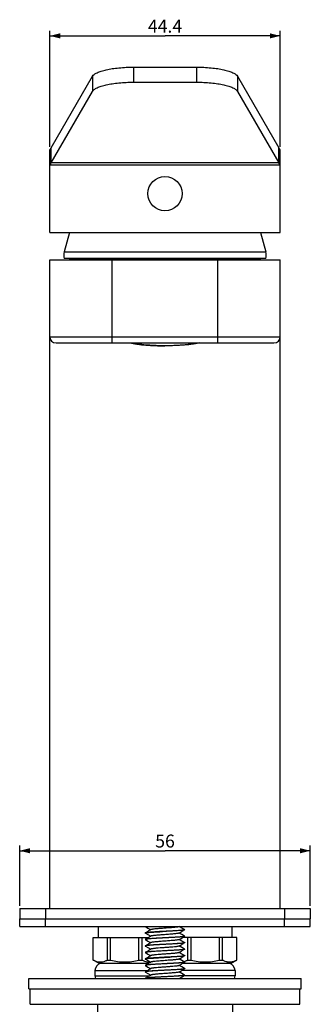
# Model space of a CAD drawing. Units: millimetres. Extents: x -422 to 526, y 6 to 762.
# Drawn here: x -117 to -61, y 564 to 754 of the extents above; entities that cross this region are included whole.
import ezdxf

# ---------------------------------------------------------------- set-up
doc = ezdxf.new("R2010")
doc.units = ezdxf.units.MM
doc.header["$LTSCALE"] = 27.377778
doc.layers.get('0').update_dxf_attribs({"linetype": 'CONTINUOUS'})
doc.layers.add('02___PRT_ALL_AXES', color=7, linetype='CONTINUOUS')
doc.styles.get("Standard").update_dxf_attribs({"font": 'txt', "width": 0.8})
doc.dimstyles.new('DIMSTYLE_1', dxfattribs={"dimtxt": 2.5, "dimasz": 2, "dimexe": 1, "dimexo": 0.5, "dimtad": 1, "dimdsep": 46, "dimtxsty": 'Standard', "dimblk": '_FILLED', "dimblk1": '_FILLED', "dimblk2": '_FILLED', "dimcen": 0.09, "dimclrt": 5, "dimazin": 2, "dimtp": 0.01, "dimtm": 0.01, "dimtfac": 1, "dimtofl": 0, "dimtmove": 0, "dimatfit": 3, "dimldrblk": '_FILLED', "dimfxl": 0, "dimtolj": 1, "dimarcsym": 0})

# ---------------------------------------------------------------- blocks, each defined once
blk = doc.blocks.new('_FILLED')
at = {"color": 0, "linetype": 'ByBlock'}
blk.add_solid([(0, 0), (-1, 0.25), (-1, -0.25)], dxfattribs=at)
blk = doc.blocks.new('*D7')
at = {"color": 2, "linetype": 'Continuous'}
for p, q in [((-117.27, 582.84), (-117.27, 594.45)), ((-61.27, 582.84), (-61.27, 594.45)), ((-117.27, 593.45), (-89.27, 593.45)), ((-61.27, 593.45), (-89.27, 593.45))]:
    blk.add_line(p, q, dxfattribs=at)
at = {"color": 2, "linetype": 'Continuous', "xscale": 2, "yscale": 2, "zscale": 2, "rotation": 180}
blk.add_blockref('_FILLED', (-117.27, 593.45), dxfattribs=at)
at = {"color": 2, "linetype": 'Continuous', "xscale": 2, "yscale": 2, "zscale": 2}
blk.add_blockref('_FILLED', (-61.27, 593.45), dxfattribs=at)
at = {"color": 5, "linetype": 'Continuous', "insert": (-89.27, 596.57), "char_height": 2.5, "width": 4, "attachment_point": 2, "line_spacing_factor": 0.9}
blk.add_mtext('56', dxfattribs=at)
blk = doc.blocks.new('*D17')
at = {"color": 2, "linetype": 'Continuous'}
for p, q in [((-111.47, 729.14), (-111.47, 751.54)), ((-111.47, 750.54), (-89.27, 750.54)), ((-67.07, 750.54), (-89.27, 750.54)), ((-67.07, 729.14), (-67.07, 751.54))]:
    blk.add_line(p, q, dxfattribs=at)
at = {"color": 2, "linetype": 'Continuous', "xscale": 2, "yscale": 2, "zscale": 2, "rotation": 180}
blk.add_blockref('_FILLED', (-111.47, 750.54), dxfattribs=at)
at = {"color": 2, "linetype": 'Continuous', "xscale": 2, "yscale": 2, "zscale": 2}
blk.add_blockref('_FILLED', (-67.07, 750.54), dxfattribs=at)
at = {"color": 5, "linetype": 'Continuous', "insert": (-89.27, 753.66), "char_height": 2.5, "width": 8, "attachment_point": 2, "line_spacing_factor": 0.9}
blk.add_mtext('44.4', dxfattribs=at)

msp = doc.modelspace()

# ---------------------------------------------------------------- linework, layer by layer
at = {"color": 7, "linetype": 'Continuous'}
for p, q in [((-95.363, 744.512), (-95.363, 741.614)), ((-83.187, 744.512), (-83.187, 741.614)), ((-103.275, 742.747), (-103.275, 739.849)), ((-75.275, 742.747), (-75.275, 739.849)), ((-95.363, 741.614), (-83.187, 741.614)), ((-111.219, 726.085), (-103.275, 739.849)), ((-75.275, 739.849), (-67.331, 726.085)), ((-111.219, 726.085), (-111.219, 728.983)), ((-67.331, 726.085), (-67.331, 728.983)), ((-111.475, 712.642), (-111.475, 728.642)), ((-67.075, 712.642), (-67.075, 728.642)), ((-67.075, 725.642), (-111.475, 725.642)), ((-67.331, 726.085), (-111.219, 726.085)), ((-111.475, 712.642), (-67.075, 712.642)), ((-107.694, 712.642), (-108.69, 708.926)), ((-70.856, 712.642), (-69.86, 708.926)), ((-108.69, 708.926), (-69.86, 708.926)), ((-111.475, 584.342), (-111.475, 707.342)), ((-111.475, 707.342), (-67.075, 707.342)), ((-69.857, 707.642), (-108.692, 707.642)), ((-107.675, 707.642), (-107.675, 707.442)), ((-107.675, 707.442), (-107.502, 707.342)), ((-70.875, 707.442), (-107.675, 707.442)), ((-99.475, 691.342), (-99.475, 707.342)), ((-79.075, 691.342), (-79.075, 707.342)), ((-70.875, 707.442), (-71.048, 707.342)), ((-70.875, 707.442), (-70.875, 707.642)), ((-67.075, 584.342), (-67.075, 707.342)), ((-111.475, 692.542), (-67.075, 692.542)), ((-110.275, 691.342), (-68.275, 691.342)), ((-117.275, 578.842), (-117.275, 580.342)), ((-117.275, 580.342), (-61.275, 580.342)), ((-112.275, 578.842), (-112.275, 580.342)), ((-66.275, 578.842), (-66.275, 580.342)), ((-61.275, 578.842), (-61.275, 580.342)), ((-117.275, 578.842), (-61.275, 578.842)), ((-93.075, 577.592), (-93.075, 577.582)), ((-93.064, 578.817), (-93.059, 578.814)), ((-93.059, 578.814), (-92.553, 578.52)), ((-93.059, 577.564), (-92.553, 577.27)), ((-92.393, 577.997), (-92.853, 577.73)), ((-92.553, 578.52), (-92.023, 578.212)), ((-92.553, 577.27), (-92.023, 576.962)), ((-91.98, 578.237), (-92.393, 577.997)), ((-86.57, 578.812), (-86.527, 578.837)), ((-86.57, 577.562), (-86.146, 577.809)), ((-86.008, 578.536), (-86.527, 578.837)), ((-86.008, 577.286), (-86.527, 577.587)), ((-86.146, 577.809), (-85.685, 578.076)), ((-85.49, 578.235), (-86.008, 578.536)), ((-85.49, 576.985), (-86.008, 577.286)), ((-85.485, 578.193), (-85.49, 578.189)), ((-103.114, 572.377), (-103.114, 576.742)), ((-103.114, 576.742), (-92.401, 576.742)), ((-100.386, 572.377), (-100.386, 576.742)), ((-99.753, 572.377), (-99.753, 576.742)), ((-94.297, 572.377), (-94.297, 576.742)), ((-93.664, 572.377), (-93.664, 576.742)), ((-93.064, 576.317), (-93.059, 576.314)), ((-93.059, 576.314), (-92.553, 576.02)), ((-92.393, 576.747), (-92.853, 576.48)), ((-92.393, 575.497), (-92.853, 575.23)), ((-92.553, 576.02), (-92.023, 575.712)), ((-91.98, 576.987), (-92.393, 576.747)), ((-91.98, 575.737), (-92.393, 575.497)), ((-86.57, 576.312), (-86.146, 576.559)), ((-86.57, 575.062), (-86.146, 575.309)), ((-86.008, 576.036), (-86.527, 576.337)), ((-86.146, 576.559), (-85.685, 576.826)), ((-86.146, 575.309), (-85.685, 575.576)), ((-85.49, 575.735), (-86.008, 576.036)), ((-75.436, 576.742), (-85.83, 576.742)), ((-85.486, 576.942), (-85.49, 576.939)), ((-85.486, 575.692), (-85.49, 575.689)), ((-84.886, 572.377), (-84.886, 576.742)), ((-84.253, 572.377), (-84.253, 576.742)), ((-78.797, 572.377), (-78.797, 576.742)), ((-78.164, 572.377), (-78.164, 576.742)), ((-75.436, 572.377), (-75.436, 576.742)), ((-93.064, 575.067), (-93.059, 575.064)), ((-93.064, 573.817), (-93.059, 573.814)), ((-93.059, 575.064), (-92.553, 574.77)), ((-93.059, 573.814), (-92.553, 573.52)), ((-92.393, 574.247), (-92.853, 573.98)), ((-92.553, 574.77), (-92.023, 574.462)), ((-92.553, 573.52), (-92.023, 573.212)), ((-91.98, 574.487), (-92.393, 574.247)), ((-86.57, 573.812), (-86.146, 574.059)), ((-86.008, 574.786), (-86.527, 575.087)), ((-86.008, 573.536), (-86.527, 573.837)), ((-86.146, 574.059), (-85.685, 574.326)), ((-85.49, 574.485), (-86.008, 574.786)), ((-85.49, 573.235), (-86.008, 573.536)), ((-85.486, 574.442), (-85.49, 574.439)), ((-85.475, 574.467), (-85.475, 574.457)), ((-102.025, 571.742), (-103.125, 572.377)), ((-102.025, 571.742), (-92.401, 571.742)), ((-100.386, 572.377), (-99.753, 572.377)), ((-94.297, 572.377), (-93.664, 572.377)), ((-93.075, 572.592), (-93.075, 572.582)), ((-93.064, 572.567), (-93.059, 572.564)), ((-93.059, 572.564), (-92.553, 572.27)), ((-92.393, 572.997), (-92.853, 572.73)), ((-92.393, 571.747), (-92.853, 571.48)), ((-92.553, 572.27), (-92.023, 571.962)), ((-91.98, 573.237), (-92.393, 572.997)), ((-91.98, 571.987), (-92.393, 571.747)), ((-86.57, 572.562), (-86.146, 572.809)), ((-86.57, 571.312), (-86.146, 571.559)), ((-86.008, 572.286), (-86.527, 572.587)), ((-86.146, 572.809), (-85.685, 573.076)), ((-86.146, 571.559), (-85.685, 571.826)), ((-85.49, 571.985), (-86.008, 572.286)), ((-85.83, 571.742), (-76.525, 571.742)), ((-85.486, 571.942), (-85.49, 571.939)), ((-84.886, 572.377), (-84.253, 572.377)), ((-78.797, 572.377), (-78.164, 572.377)), ((-76.525, 571.742), (-75.425, 572.377)), ((-75.436, 572.377), (-75.425, 572.377)), ((-93.064, 571.317), (-93.059, 571.314)), ((-93.064, 570.067), (-93.059, 570.064)), ((-93.059, 571.314), (-92.553, 571.02)), ((-93.059, 570.064), (-92.553, 569.77)), ((-92.393, 570.497), (-92.853, 570.23)), ((-92.553, 571.02), (-92.023, 570.712)), ((-92.553, 569.77), (-92.023, 569.462)), ((-91.98, 570.737), (-92.393, 570.497)), ((-91.98, 569.487), (-92.393, 569.247)), ((-86.57, 570.062), (-86.146, 570.309)), ((-86.008, 571.036), (-86.527, 571.337)), ((-86.008, 569.786), (-86.527, 570.087)), ((-86.146, 570.309), (-85.685, 570.576)), ((-85.49, 570.735), (-86.008, 571.036)), ((-85.49, 569.485), (-86.008, 569.786)), ((-85.486, 570.692), (-85.49, 570.689)), ((-85.475, 570.717), (-85.475, 570.707)), ((-115.525, 566.842), (-115.525, 568.842)), ((-115.525, 568.842), (-63.025, 568.842)), ((-92.393, 569.247), (-92.853, 568.98)), ((-86.527, 568.837), (-85.997, 569.145)), ((-85.997, 569.145), (-85.685, 569.326)), ((-85.486, 569.442), (-85.49, 569.439)), ((-63.025, 566.842), (-63.025, 568.842)), ((-115.525, 566.842), (-63.025, 566.842)), ((-115.275, 563.842), (-115.275, 566.842)), ((-63.275, 563.842), (-63.275, 566.842)), ((-115.275, 563.842), (-63.275, 563.842))]:
    msp.add_line(p, q, dxfattribs=at)
at = {"color": 3, "linetype": 'Continuous'}
for p, q in [((-95.363, 744.512), (-83.187, 744.512)), ((-111.219, 728.983), (-103.275, 742.747)), ((-75.275, 742.747), (-67.331, 728.983))]:
    msp.add_line(p, q, dxfattribs=at)
at = {"color": 7, "linetype": 'Continuous'}
for centre, radius, start, end in [((-106.275, 708.279), 2.5, 165, 194.75974), ((-72.275, 708.279), 2.5, 345.24026, 15), ((-110.275, 692.542), 1.2, 180, 270), ((-68.275, 692.542), 1.2, 270, 360), ((-101.142, 576.188), 4.29, 242.63532, 246.08988), ((-92.299, 574.374), 2.369, 264.53296, 269.95895), ((-92.301, 574.363), 2.358, 270.0018, 274.58546), ((-86.323, 574.803), 2.805, 283.75693, 285.50852), ((-77.408, 576.187), 4.29, 293.90841, 297.36472)]:
    msp.add_arc(centre, radius, start, end, dxfattribs=at)
at = {"color": 3, "linetype": 'Continuous'}
for points, knots in [([(-103.275, 742.747), (-103.193, 742.888), (-102.995, 743.079), (-102.673, 743.289), (-102.223, 743.521), (-101.524, 743.778), (-100.539, 744.034), (-99.393, 744.242), (-97.654, 744.453), (-96.292, 744.512), (-95.363, 744.512)], [0, 0, 0, 0, 0.0590353, 0.0963946, 0.1393512, 0.2419978, 0.3656366, 0.5073697, 0.6633651, 1, 1, 1, 1]), ([(-83.187, 744.512), (-82.258, 744.512), (-80.896, 744.453), (-79.156, 744.242), (-78.011, 744.034), (-77.026, 743.778), (-76.327, 743.521), (-75.876, 743.289), (-75.555, 743.079), (-75.356, 742.888), (-75.275, 742.747)], [0, 0, 0, 0, 0.3366349, 0.4926303, 0.6343634, 0.7580022, 0.8606488, 0.9036054, 0.9409647, 1, 1, 1, 1]), ([(-111.475, 728.642), (-111.424, 728.642), (-111.345, 728.719), (-111.276, 728.844), (-111.238, 728.933), (-111.219, 728.983)], [0, 0, 0, 0, 0.349698, 0.6322592, 1, 1, 1, 1]), ([(-67.075, 728.642), (-67.126, 728.642), (-67.205, 728.719), (-67.274, 728.844), (-67.312, 728.933), (-67.331, 728.983)], [0, 0, 0, 0, 0.349698, 0.6322592, 1, 1, 1, 1])]:
    msp.add_open_spline(points, degree=3, knots=knots, dxfattribs=at)
at = {"color": 7, "linetype": 'Continuous'}
for points, knots in [([(-103.275, 739.849), (-103.193, 739.991), (-102.995, 740.181), (-102.673, 740.391), (-102.223, 740.623), (-101.524, 740.881), (-100.539, 741.136), (-99.393, 741.344), (-97.654, 741.555), (-96.292, 741.614), (-95.363, 741.614)], [0, 0, 0, 0, 0.0590353, 0.0963946, 0.1393512, 0.2419978, 0.3656366, 0.5073697, 0.6633651, 1, 1, 1, 1]), ([(-83.187, 741.614), (-82.258, 741.614), (-80.896, 741.555), (-79.156, 741.344), (-78.011, 741.136), (-77.026, 740.881), (-76.327, 740.623), (-75.876, 740.391), (-75.555, 740.181), (-75.356, 739.991), (-75.275, 739.849)], [0, 0, 0, 0, 0.3366349, 0.4926303, 0.6343634, 0.7580022, 0.8606488, 0.9036054, 0.9409647, 1, 1, 1, 1]), ([(-111.475, 725.642), (-111.452, 725.642), (-111.414, 725.663), (-111.376, 725.707), (-111.329, 725.78), (-111.274, 725.907), (-111.238, 726.02), (-111.219, 726.085)], [0, 0, 0, 0, 0.1312419, 0.2201387, 0.3296705, 0.616955, 1, 1, 1, 1]), ([(-67.075, 725.642), (-67.098, 725.642), (-67.136, 725.663), (-67.174, 725.707), (-67.221, 725.78), (-67.275, 725.907), (-67.312, 726.02), (-67.331, 726.085)], [0, 0, 0, 0, 0.1312419, 0.2201387, 0.3296705, 0.616955, 1, 1, 1, 1]), ([(-95.885, 691.342), (-95.677, 691.296), (-95.234, 691.21), (-94.532, 691.101), (-93.762, 691.006), (-92.633, 690.897), (-91.13, 690.807), (-89.904, 690.784), (-89.275, 690.784)], [0, 0, 0, 0, 0.0963276, 0.2036658, 0.3207726, 0.4462505, 0.7160986, 1, 1, 1, 1]), ([(-95.368, 691.342), (-95.17, 691.302), (-94.753, 691.226), (-93.841, 691.093), (-92.581, 690.966), (-90.968, 690.874), (-89.275, 690.843), (-87.582, 690.874), (-85.968, 690.966), (-84.708, 691.093), (-83.797, 691.226), (-83.38, 691.302), (-83.182, 691.342)], [0, 0, 0, 0, 0.0494612, 0.1039505, 0.2256085, 0.3596311, 0.5, 0.6403689, 0.7743915, 0.8960495, 0.9505388, 1, 1, 1, 1]), ([(-82.665, 691.342), (-82.873, 691.296), (-83.316, 691.21), (-84.018, 691.101), (-84.787, 691.006), (-85.917, 690.897), (-87.419, 690.807), (-88.646, 690.784), (-89.275, 690.784)], [0, 0, 0, 0, 0.0963276, 0.2036658, 0.3207726, 0.4462505, 0.7160986, 1, 1, 1, 1]), ([(-93.075, 578.832), (-93.075, 578.831), (-93.074, 578.825), (-93.068, 578.82), (-93.064, 578.817)], [0, 0, 0, 0, 0.201288, 1, 1, 1, 1]), ([(-93.075, 577.582), (-93.075, 577.592), (-93.042, 577.611), (-93.016, 577.618), (-92.996, 577.623)], [0, 0, 0, 0, 0.3122424, 1, 1, 1, 1]), ([(-93.059, 577.61), (-93.062, 577.609), (-93.068, 577.605), (-93.075, 577.598), (-93.075, 577.592)], [0, 0, 0, 0, 0.3365118, 1, 1, 1, 1]), ([(-93.059, 577.564), (-93.062, 577.566), (-93.068, 577.57), (-93.075, 577.577), (-93.075, 577.582)], [0, 0, 0, 0, 0.3365115, 1, 1, 1, 1]), ([(-85.644, 578.158), (-85.725, 578.143), (-85.922, 578.118), (-86.264, 578.086), (-86.695, 578.052), (-87.407, 578.005), (-88.408, 577.95), (-89.452, 577.896), (-90.302, 577.851), (-90.906, 577.817), (-91.462, 577.783), (-91.954, 577.75), (-92.367, 577.717), (-92.656, 577.688), (-92.838, 577.664), (-92.936, 577.647), (-93.007, 577.631), (-93.046, 577.618), (-93.059, 577.61)], [0, 0, 0, 0, 0.0332774, 0.0798934, 0.1385224, 0.2074564, 0.3679191, 0.5425634, 0.6288267, 0.7109856, 0.7866217, 0.8535154, 0.9097116, 0.9535802, 0.9704858, 0.9838907, 0.9937219, 1, 1, 1, 1]), ([(-92.996, 577.623), (-92.987, 577.625), (-92.941, 577.636), (-92.895, 577.644), (-92.858, 577.65)], [0, 0, 0, 0, 0.2060121, 1, 1, 1, 1]), ([(-92.858, 577.65), (-92.79, 577.661), (-92.631, 577.681), (-92.236, 577.719), (-91.614, 577.765), (-90.748, 577.817), (-90.119, 577.85), (-89.785, 577.868)], [0, 0, 0, 0, 0.0675792, 0.1555861, 0.3861769, 0.6747828, 1, 1, 1, 1]), ([(-89.641, 577.248), (-89.924, 577.227), (-90.335, 577.196), (-90.858, 577.152), (-91.194, 577.12), (-91.479, 577.089), (-91.704, 577.057), (-91.853, 577.03), (-91.937, 577.006), (-91.968, 576.994), (-91.98, 576.987)], [0, 0, 0, 0, 0.3615781, 0.5240315, 0.6684168, 0.7909756, 0.8884707, 0.9585198, 0.982827, 1, 1, 1, 1]), ([(-86.57, 578.812), (-86.583, 578.805), (-86.618, 578.791), (-86.717, 578.765), (-86.891, 578.735), (-87.157, 578.701), (-87.491, 578.666), (-87.884, 578.631), (-88.322, 578.596), (-88.79, 578.56), (-89.275, 578.525), (-89.759, 578.489), (-90.228, 578.454), (-90.666, 578.419), (-91.058, 578.384), (-91.393, 578.349), (-91.659, 578.315), (-91.833, 578.285), (-91.931, 578.258), (-91.966, 578.245), (-91.98, 578.237)], [0, 0, 0, 0, 0.0083577, 0.0204868, 0.0559737, 0.1056762, 0.1680733, 0.2411801, 0.3226563, 0.4098698, 0.4999978, 0.590128, 0.6773397, 0.7588144, 0.8319272, 0.8943209, 0.9440189, 0.9795144, 0.9916346, 1, 1, 1, 1]), ([(-85.49, 578.189), (-85.507, 578.18), (-85.556, 578.165), (-85.648, 578.146), (-85.777, 578.127), (-85.941, 578.107), (-86.139, 578.087), (-86.464, 578.059), (-86.939, 578.026), (-87.574, 577.987), (-88.278, 577.947), (-89.023, 577.908), (-89.53, 577.882), (-89.785, 577.868)], [0, 0, 0, 0, 0.0133304, 0.0351392, 0.0653913, 0.1038577, 0.1501723, 0.2038859, 0.3312884, 0.4809534, 0.6468284, 0.8222202, 1, 1, 1, 1]), ([(-86.57, 577.562), (-86.585, 577.554), (-86.625, 577.539), (-86.698, 577.52), (-86.796, 577.501), (-86.973, 577.473), (-87.248, 577.44), (-87.635, 577.402), (-88.086, 577.364), (-88.582, 577.326), (-89.106, 577.287), (-89.462, 577.261), (-89.641, 577.248)], [0, 0, 0, 0, 0.0164473, 0.0408295, 0.0731364, 0.1131722, 0.2148971, 0.3422758, 0.490462, 0.6536985, 0.8258382, 1, 1, 1, 1]), ([(-85.57, 578.173), (-85.576, 578.171), (-85.6, 578.166), (-85.625, 578.161), (-85.644, 578.158)], [0, 0, 0, 0, 0.2248353, 1, 1, 1, 1]), ([(-85.475, 578.217), (-85.475, 578.213), (-85.482, 578.203), (-85.515, 578.187), (-85.546, 578.178), (-85.57, 578.173)], [0, 0, 0, 0, 0.1165921, 0.3111421, 1, 1, 1, 1]), ([(-85.49, 578.235), (-85.488, 578.234), (-85.482, 578.23), (-85.475, 578.223), (-85.475, 578.217)], [0, 0, 0, 0, 0.3365118, 1, 1, 1, 1]), ([(-93.059, 576.36), (-93.062, 576.359), (-93.068, 576.355), (-93.075, 576.348), (-93.075, 576.342)], [0, 0, 0, 0, 0.3364456, 1, 1, 1, 1]), ([(-93.064, 576.347), (-93.066, 576.346), (-93.071, 576.342), (-93.075, 576.337), (-93.075, 576.332)], [0, 0, 0, 0, 0.3201386, 1, 1, 1, 1]), ([(-93.075, 576.332), (-93.075, 576.331), (-93.074, 576.325), (-93.068, 576.32), (-93.064, 576.317)], [0, 0, 0, 0, 0.201288, 1, 1, 1, 1]), ([(-92.906, 576.392), (-92.941, 576.386), (-92.987, 576.377), (-93.039, 576.36), (-93.058, 576.352), (-93.064, 576.347)], [0, 0, 0, 0, 0.6359023, 0.851108, 1, 1, 1, 1]), ([(-89.785, 576.628), (-89.993, 576.617), (-90.398, 576.595), (-90.983, 576.563), (-91.521, 576.53), (-91.995, 576.497), (-92.392, 576.465), (-92.67, 576.436), (-92.846, 576.412), (-92.94, 576.396), (-93.009, 576.38), (-93.046, 576.368), (-93.059, 576.36)], [0, 0, 0, 0, 0.1897151, 0.3697797, 0.535015, 0.6808628, 0.8032108, 0.8986746, 0.935488, 0.9647074, 0.9861971, 1, 1, 1, 1]), ([(-85.644, 575.658), (-85.725, 575.643), (-85.922, 575.618), (-86.264, 575.586), (-86.695, 575.552), (-87.407, 575.505), (-88.408, 575.45), (-89.452, 575.396), (-90.302, 575.351), (-90.906, 575.317), (-91.462, 575.283), (-91.954, 575.25), (-92.367, 575.217), (-92.656, 575.188), (-92.838, 575.164), (-92.936, 575.147), (-93.007, 575.131), (-93.046, 575.118), (-93.059, 575.11)], [0, 0, 0, 0, 0.0332774, 0.0798934, 0.1385224, 0.2074564, 0.3679191, 0.5425634, 0.6288267, 0.7109856, 0.7866217, 0.8535154, 0.9097116, 0.9535802, 0.9704858, 0.9838907, 0.9937219, 1, 1, 1, 1]), ([(-85.57, 576.913), (-85.632, 576.898), (-85.788, 576.874), (-86.067, 576.843), (-86.432, 576.812), (-86.872, 576.78), (-87.377, 576.748), (-88.137, 576.705), (-89.138, 576.652), (-90.323, 576.59), (-91.262, 576.537), (-91.926, 576.492), (-92.326, 576.461), (-92.645, 576.429), (-92.83, 576.405), (-92.906, 576.392)], [0, 0, 0, 0, 0.0258328, 0.0643101, 0.1144762, 0.1750266, 0.2443615, 0.3206363, 0.4857633, 0.6529364, 0.8044649, 0.8692424, 0.9243379, 0.9683006, 1, 1, 1, 1]), ([(-85.57, 575.663), (-85.632, 575.648), (-85.788, 575.624), (-86.067, 575.593), (-86.432, 575.562), (-86.872, 575.53), (-87.377, 575.498), (-88.137, 575.455), (-89.138, 575.402), (-90.323, 575.34), (-91.262, 575.287), (-91.926, 575.242), (-92.326, 575.211), (-92.645, 575.179), (-92.83, 575.155), (-92.906, 575.142)], [0, 0, 0, 0, 0.0258328, 0.0643101, 0.1144762, 0.1750266, 0.2443615, 0.3206363, 0.4857633, 0.6529364, 0.8044649, 0.8692424, 0.9243379, 0.9683006, 1, 1, 1, 1]), ([(-86.57, 576.312), (-86.583, 576.305), (-86.618, 576.291), (-86.717, 576.265), (-86.891, 576.235), (-87.157, 576.201), (-87.491, 576.166), (-87.884, 576.131), (-88.322, 576.096), (-88.79, 576.06), (-89.275, 576.025), (-89.759, 575.989), (-90.228, 575.954), (-90.666, 575.919), (-91.058, 575.884), (-91.393, 575.849), (-91.659, 575.815), (-91.833, 575.785), (-91.931, 575.758), (-91.966, 575.745), (-91.98, 575.737)], [0, 0, 0, 0, 0.0083658, 0.0204867, 0.0559814, 0.1056786, 0.168073, 0.2411855, 0.3226596, 0.4098715, 0.5000015, 0.5901294, 0.6773432, 0.7588187, 0.8319258, 0.8943235, 0.9440251, 0.9795122, 0.9916414, 1, 1, 1, 1]), ([(-85.712, 576.897), (-85.803, 576.883), (-86.016, 576.859), (-86.551, 576.811), (-87.393, 576.756), (-88.538, 576.693), (-89.36, 576.651), (-89.785, 576.628)], [0, 0, 0, 0, 0.0672925, 0.1573549, 0.3952277, 0.6870323, 1, 1, 1, 1]), ([(-85.561, 576.925), (-85.571, 576.922), (-85.621, 576.911), (-85.672, 576.903), (-85.712, 576.897)], [0, 0, 0, 0, 0.2059116, 1, 1, 1, 1]), ([(-85.57, 575.673), (-85.576, 575.671), (-85.6, 575.666), (-85.625, 575.661), (-85.644, 575.658)], [0, 0, 0, 0, 0.2248353, 1, 1, 1, 1]), ([(-85.49, 576.939), (-85.5, 576.934), (-85.527, 576.924), (-85.554, 576.917), (-85.57, 576.913)], [0, 0, 0, 0, 0.4055621, 1, 1, 1, 1]), ([(-85.475, 575.717), (-85.475, 575.713), (-85.482, 575.703), (-85.515, 575.687), (-85.546, 575.678), (-85.57, 575.673)], [0, 0, 0, 0, 0.1165921, 0.3111421, 1, 1, 1, 1]), ([(-85.49, 575.689), (-85.5, 575.684), (-85.527, 575.674), (-85.554, 575.667), (-85.57, 575.663)], [0, 0, 0, 0, 0.4055621, 1, 1, 1, 1]), ([(-85.475, 576.967), (-85.475, 576.957), (-85.511, 576.937), (-85.539, 576.93), (-85.561, 576.925)], [0, 0, 0, 0, 0.3084062, 1, 1, 1, 1]), ([(-85.49, 576.985), (-85.488, 576.984), (-85.482, 576.98), (-85.475, 576.973), (-85.475, 576.967)], [0, 0, 0, 0, 0.3365118, 1, 1, 1, 1]), ([(-85.49, 575.735), (-85.488, 575.734), (-85.482, 575.73), (-85.475, 575.723), (-85.475, 575.717)], [0, 0, 0, 0, 0.3365118, 1, 1, 1, 1]), ([(-85.475, 575.707), (-85.475, 575.706), (-85.476, 575.7), (-85.481, 575.695), (-85.486, 575.692)], [0, 0, 0, 0, 0.201288, 1, 1, 1, 1]), ([(-93.059, 575.11), (-93.062, 575.109), (-93.068, 575.105), (-93.075, 575.098), (-93.075, 575.092)], [0, 0, 0, 0, 0.3365118, 1, 1, 1, 1]), ([(-93.064, 575.097), (-93.066, 575.096), (-93.071, 575.092), (-93.075, 575.087), (-93.075, 575.082)], [0, 0, 0, 0, 0.3201386, 1, 1, 1, 1]), ([(-93.075, 575.082), (-93.075, 575.081), (-93.074, 575.075), (-93.068, 575.07), (-93.064, 575.067)], [0, 0, 0, 0, 0.201288, 1, 1, 1, 1]), ([(-93.059, 573.86), (-93.062, 573.859), (-93.068, 573.855), (-93.075, 573.848), (-93.075, 573.842)], [0, 0, 0, 0, 0.3365118, 1, 1, 1, 1]), ([(-93.064, 573.847), (-93.066, 573.846), (-93.071, 573.842), (-93.075, 573.837), (-93.075, 573.832)], [0, 0, 0, 0, 0.3201386, 1, 1, 1, 1]), ([(-93.075, 573.832), (-93.075, 573.831), (-93.074, 573.825), (-93.068, 573.82), (-93.064, 573.817)], [0, 0, 0, 0, 0.201288, 1, 1, 1, 1]), ([(-92.906, 575.142), (-92.941, 575.136), (-92.987, 575.127), (-93.039, 575.11), (-93.058, 575.102), (-93.064, 575.097)], [0, 0, 0, 0, 0.6359023, 0.851108, 1, 1, 1, 1]), ([(-92.906, 573.892), (-92.941, 573.886), (-92.987, 573.877), (-93.039, 573.86), (-93.058, 573.852), (-93.064, 573.847)], [0, 0, 0, 0, 0.6359023, 0.851108, 1, 1, 1, 1]), ([(-85.644, 574.408), (-85.725, 574.393), (-85.922, 574.368), (-86.264, 574.336), (-86.695, 574.302), (-87.407, 574.255), (-88.408, 574.2), (-89.452, 574.146), (-90.302, 574.101), (-90.906, 574.067), (-91.462, 574.033), (-91.954, 574), (-92.367, 573.967), (-92.656, 573.938), (-92.838, 573.914), (-92.936, 573.897), (-93.007, 573.881), (-93.046, 573.868), (-93.059, 573.86)], [0, 0, 0, 0, 0.0332774, 0.0798934, 0.1385224, 0.2074564, 0.3679191, 0.5425634, 0.6288267, 0.7109856, 0.7866217, 0.8535154, 0.9097116, 0.9535802, 0.9704858, 0.9838907, 0.9937219, 1, 1, 1, 1]), ([(-85.57, 574.413), (-85.632, 574.398), (-85.788, 574.374), (-86.067, 574.343), (-86.432, 574.312), (-86.872, 574.28), (-87.377, 574.248), (-88.137, 574.205), (-89.138, 574.152), (-90.323, 574.09), (-91.262, 574.037), (-91.926, 573.992), (-92.326, 573.961), (-92.645, 573.929), (-92.83, 573.905), (-92.906, 573.892)], [0, 0, 0, 0, 0.0258328, 0.0643101, 0.1144762, 0.1750266, 0.2443615, 0.3206363, 0.4857633, 0.6529364, 0.8044649, 0.8692424, 0.9243379, 0.9683006, 1, 1, 1, 1]), ([(-86.57, 575.062), (-86.583, 575.055), (-86.618, 575.041), (-86.717, 575.015), (-86.891, 574.985), (-87.157, 574.951), (-87.564, 574.908), (-88.114, 574.861), (-88.797, 574.809), (-89.515, 574.758), (-90.215, 574.706), (-90.764, 574.661), (-91.157, 574.624), (-91.403, 574.597), (-91.61, 574.571), (-91.775, 574.545), (-91.894, 574.52), (-91.958, 574.5), (-91.98, 574.487)], [0, 0, 0, 0, 0.0083614, 0.0204818, 0.0559775, 0.10568, 0.1680728, 0.2810355, 0.4098754, 0.5452551, 0.6773508, 0.7965828, 0.8486291, 0.8943345, 0.9328975, 0.9636329, 0.9860728, 1, 1, 1, 1]), ([(-86.57, 573.812), (-86.583, 573.805), (-86.618, 573.791), (-86.717, 573.765), (-86.891, 573.735), (-87.157, 573.701), (-87.564, 573.658), (-88.114, 573.611), (-88.797, 573.559), (-89.515, 573.508), (-90.215, 573.456), (-90.764, 573.411), (-91.157, 573.374), (-91.403, 573.347), (-91.61, 573.321), (-91.775, 573.295), (-91.894, 573.27), (-91.958, 573.25), (-91.98, 573.237)], [0, 0, 0, 0, 0.008357, 0.0204836, 0.0559732, 0.1056786, 0.1680738, 0.2810356, 0.4098746, 0.5452536, 0.6773489, 0.796581, 0.8486277, 0.8943331, 0.9328954, 0.9636322, 0.9860698, 1, 1, 1, 1]), ([(-85.57, 574.423), (-85.576, 574.421), (-85.6, 574.416), (-85.625, 574.411), (-85.644, 574.408)], [0, 0, 0, 0, 0.2248353, 1, 1, 1, 1]), ([(-85.475, 574.467), (-85.475, 574.463), (-85.482, 574.453), (-85.515, 574.437), (-85.546, 574.428), (-85.57, 574.423)], [0, 0, 0, 0, 0.1165921, 0.3111421, 1, 1, 1, 1]), ([(-85.49, 574.439), (-85.5, 574.434), (-85.527, 574.424), (-85.554, 574.417), (-85.57, 574.413)], [0, 0, 0, 0, 0.4055621, 1, 1, 1, 1]), ([(-85.49, 574.485), (-85.488, 574.484), (-85.482, 574.48), (-85.475, 574.473), (-85.475, 574.467)], [0, 0, 0, 0, 0.3365118, 1, 1, 1, 1]), ([(-85.475, 574.457), (-85.475, 574.456), (-85.476, 574.45), (-85.481, 574.445), (-85.486, 574.442)], [0, 0, 0, 0, 0.201288, 1, 1, 1, 1]), ([(-102.881, 572.266), (-102.825, 572.241), (-102.603, 572.149), (-102.371, 572.08), (-102.195, 572.047)], [0, 0, 0, 0, 0.2554425, 1, 1, 1, 1]), ([(-102.195, 572.047), (-102.011, 572.013), (-101.631, 571.985), (-101.256, 572.05), (-101.074, 572.101)], [0, 0, 0, 0, 0.4979037, 1, 1, 1, 1]), ([(-101.074, 572.101), (-101.015, 572.117), (-100.779, 572.191), (-100.552, 572.292), (-100.386, 572.377)], [0, 0, 0, 0, 0.2447221, 1, 1, 1, 1]), ([(-99.753, 572.377), (-98.864, 572.148), (-97.025, 571.863), (-95.185, 572.148), (-94.297, 572.377)], [0, 0, 0, 0, 0.5000002, 1, 1, 1, 1]), ([(-93.664, 572.377), (-93.608, 572.348), (-93.385, 572.239), (-93.152, 572.15), (-92.975, 572.101)], [0, 0, 0, 0, 0.2557441, 1, 1, 1, 1]), ([(-93.075, 572.582), (-93.075, 572.592), (-93.039, 572.612), (-93.011, 572.619), (-92.989, 572.625)], [0, 0, 0, 0, 0.3085179, 1, 1, 1, 1]), ([(-93.059, 572.61), (-93.062, 572.609), (-93.068, 572.605), (-93.075, 572.598), (-93.075, 572.592)], [0, 0, 0, 0, 0.3365118, 1, 1, 1, 1]), ([(-93.075, 572.582), (-93.075, 572.581), (-93.074, 572.575), (-93.068, 572.57), (-93.064, 572.567)], [0, 0, 0, 0, 0.201288, 1, 1, 1, 1]), ([(-92.906, 571.392), (-92.941, 571.386), (-92.987, 571.377), (-93.039, 571.36), (-93.058, 571.352), (-93.064, 571.347)], [0, 0, 0, 0, 0.6359023, 0.851108, 1, 1, 1, 1]), ([(-85.644, 573.158), (-85.725, 573.143), (-85.922, 573.118), (-86.264, 573.086), (-86.695, 573.052), (-87.407, 573.005), (-88.408, 572.95), (-89.452, 572.896), (-90.302, 572.851), (-90.906, 572.817), (-91.462, 572.783), (-91.954, 572.75), (-92.367, 572.717), (-92.656, 572.688), (-92.838, 572.664), (-92.936, 572.647), (-93.007, 572.631), (-93.046, 572.618), (-93.059, 572.61)], [0, 0, 0, 0, 0.0332774, 0.0798934, 0.1385224, 0.2074564, 0.3679191, 0.5425634, 0.6288267, 0.7109856, 0.7866217, 0.8535154, 0.9097116, 0.9535802, 0.9704858, 0.9838907, 0.9937219, 1, 1, 1, 1]), ([(-87.993, 571.723), (-88.274, 571.708), (-88.843, 571.677), (-89.692, 571.633), (-90.521, 571.589), (-91.284, 571.545), (-91.862, 571.507), (-92.263, 571.475), (-92.507, 571.453), (-92.71, 571.431), (-92.869, 571.41), (-92.98, 571.388), (-93.04, 571.372), (-93.059, 571.36)], [0, 0, 0, 0, 0.1658558, 0.3361743, 0.5021817, 0.6552948, 0.7876245, 0.8438204, 0.8923735, 0.9326816, 0.9642381, 0.9867131, 1, 1, 1, 1]), ([(-92.989, 572.625), (-92.979, 572.627), (-92.928, 572.639), (-92.876, 572.647), (-92.835, 572.653)], [0, 0, 0, 0, 0.2053392, 1, 1, 1, 1]), ([(-85.57, 571.913), (-85.632, 571.898), (-85.788, 571.874), (-86.067, 571.843), (-86.432, 571.812), (-86.872, 571.78), (-87.377, 571.748), (-88.137, 571.705), (-89.138, 571.652), (-90.323, 571.59), (-91.262, 571.537), (-91.926, 571.492), (-92.326, 571.461), (-92.645, 571.429), (-92.83, 571.405), (-92.906, 571.392)], [0, 0, 0, 0, 0.0258328, 0.0643101, 0.1144762, 0.1750266, 0.2443615, 0.3206363, 0.4857633, 0.6529364, 0.8044649, 0.8692424, 0.9243379, 0.9683006, 1, 1, 1, 1]), ([(-92.835, 572.653), (-92.727, 572.67), (-92.47, 572.698), (-92.029, 572.735), (-91.484, 572.772), (-90.612, 572.825), (-89.439, 572.886), (-88.478, 572.936), (-87.993, 572.963)], [0, 0, 0, 0, 0.067321, 0.1597057, 0.2737428, 0.4051709, 0.6999406, 1, 1, 1, 1]), ([(-88.355, 572.343), (-88.553, 572.328), (-88.953, 572.298), (-89.551, 572.255), (-90.136, 572.211), (-90.677, 572.168), (-91.149, 572.125), (-91.488, 572.088), (-91.706, 572.056), (-91.826, 572.035), (-91.915, 572.014), (-91.962, 571.997), (-91.98, 571.987)], [0, 0, 0, 0, 0.1628082, 0.3301339, 0.4935795, 0.6451307, 0.7772697, 0.8835204, 0.9252737, 0.9587875, 0.9837101, 1, 1, 1, 1]), ([(-86.57, 572.562), (-86.593, 572.549), (-86.658, 572.529), (-86.78, 572.503), (-86.949, 572.477), (-87.162, 572.451), (-87.414, 572.424), (-87.817, 572.386), (-88.134, 572.36), (-88.355, 572.343)], [0, 0, 0, 0, 0.0429958, 0.1125145, 0.2079306, 0.3276265, 0.4694555, 0.6308792, 1, 1, 1, 1]), ([(-85.49, 573.189), (-85.501, 573.183), (-85.53, 573.173), (-85.612, 573.152), (-85.762, 573.128), (-85.993, 573.101), (-86.29, 573.074), (-86.647, 573.046), (-87.057, 573.018), (-87.511, 572.99), (-87.829, 572.972), (-87.993, 572.963)], [0, 0, 0, 0, 0.014591, 0.0363116, 0.1013348, 0.1943644, 0.3136845, 0.4569634, 0.6213386, 0.803642, 1, 1, 1, 1]), ([(-85.693, 571.9), (-85.815, 571.88), (-86.112, 571.849), (-86.627, 571.807), (-87.271, 571.764), (-87.741, 571.737), (-87.993, 571.723)], [0, 0, 0, 0, 0.1600012, 0.387762, 0.6723449, 1, 1, 1, 1]), ([(-85.554, 571.927), (-85.563, 571.924), (-85.61, 571.913), (-85.656, 571.905), (-85.693, 571.9)], [0, 0, 0, 0, 0.2059617, 1, 1, 1, 1]), ([(-85.57, 573.173), (-85.576, 573.171), (-85.6, 573.166), (-85.625, 573.161), (-85.644, 573.158)], [0, 0, 0, 0, 0.2248353, 1, 1, 1, 1]), ([(-85.574, 572.101), (-85.515, 572.117), (-85.279, 572.191), (-85.052, 572.292), (-84.886, 572.377)], [0, 0, 0, 0, 0.2447221, 1, 1, 1, 1]), ([(-85.475, 573.217), (-85.475, 573.213), (-85.482, 573.203), (-85.515, 573.187), (-85.546, 573.178), (-85.57, 573.173)], [0, 0, 0, 0, 0.1165921, 0.3111421, 1, 1, 1, 1]), ([(-85.49, 571.939), (-85.5, 571.934), (-85.527, 571.924), (-85.554, 571.917), (-85.57, 571.913)], [0, 0, 0, 0, 0.4055621, 1, 1, 1, 1]), ([(-85.475, 571.967), (-85.475, 571.958), (-85.508, 571.938), (-85.534, 571.932), (-85.554, 571.927)], [0, 0, 0, 0, 0.3119069, 1, 1, 1, 1]), ([(-85.49, 573.235), (-85.488, 573.234), (-85.482, 573.23), (-85.475, 573.223), (-85.475, 573.217)], [0, 0, 0, 0, 0.3365118, 1, 1, 1, 1]), ([(-85.49, 571.985), (-85.488, 571.984), (-85.482, 571.98), (-85.475, 571.973), (-85.475, 571.967)], [0, 0, 0, 0, 0.3365118, 1, 1, 1, 1]), ([(-84.253, 572.377), (-83.364, 572.148), (-81.525, 571.863), (-79.685, 572.148), (-78.797, 572.377)], [0, 0, 0, 0, 0.5000002, 1, 1, 1, 1]), ([(-78.164, 572.377), (-78.108, 572.348), (-77.885, 572.239), (-77.652, 572.15), (-77.475, 572.101)], [0, 0, 0, 0, 0.2557441, 1, 1, 1, 1]), ([(-77.475, 572.101), (-77.419, 572.085), (-77.198, 572.031), (-76.97, 572.006), (-76.801, 572.006)], [0, 0, 0, 0, 0.2533405, 1, 1, 1, 1]), ([(-76.354, 572.048), (-76.296, 572.058), (-76.062, 572.11), (-75.835, 572.192), (-75.669, 572.265)], [0, 0, 0, 0, 0.2453793, 1, 1, 1, 1]), ([(-93.064, 571.347), (-93.066, 571.346), (-93.071, 571.342), (-93.075, 571.337), (-93.075, 571.332)], [0, 0, 0, 0, 0.3201386, 1, 1, 1, 1]), ([(-93.075, 571.332), (-93.075, 571.331), (-93.074, 571.325), (-93.068, 571.32), (-93.064, 571.317)], [0, 0, 0, 0, 0.201288, 1, 1, 1, 1]), ([(-93.059, 570.11), (-93.062, 570.109), (-93.068, 570.105), (-93.075, 570.098), (-93.075, 570.092)], [0, 0, 0, 0, 0.3365118, 1, 1, 1, 1]), ([(-93.064, 570.097), (-93.066, 570.096), (-93.071, 570.092), (-93.075, 570.087), (-93.075, 570.082)], [0, 0, 0, 0, 0.3201386, 1, 1, 1, 1]), ([(-93.075, 570.082), (-93.075, 570.081), (-93.074, 570.075), (-93.068, 570.07), (-93.064, 570.067)], [0, 0, 0, 0, 0.201288, 1, 1, 1, 1]), ([(-92.906, 570.142), (-92.941, 570.136), (-92.987, 570.127), (-93.039, 570.11), (-93.058, 570.102), (-93.064, 570.097)], [0, 0, 0, 0, 0.6359023, 0.851108, 1, 1, 1, 1]), ([(-85.644, 570.658), (-85.725, 570.643), (-85.922, 570.618), (-86.264, 570.586), (-86.695, 570.552), (-87.407, 570.505), (-88.408, 570.45), (-89.452, 570.396), (-90.302, 570.351), (-90.906, 570.317), (-91.462, 570.283), (-91.954, 570.25), (-92.367, 570.217), (-92.656, 570.188), (-92.838, 570.164), (-92.936, 570.147), (-93.007, 570.131), (-93.046, 570.118), (-93.059, 570.11)], [0, 0, 0, 0, 0.0332774, 0.0798934, 0.1385224, 0.2074564, 0.3679191, 0.5425634, 0.6288267, 0.7109856, 0.7866217, 0.8535154, 0.9097116, 0.9535802, 0.9704858, 0.9838907, 0.9937219, 1, 1, 1, 1]), ([(-85.57, 570.663), (-85.632, 570.648), (-85.788, 570.624), (-86.067, 570.593), (-86.432, 570.562), (-86.872, 570.53), (-87.377, 570.498), (-88.137, 570.455), (-89.138, 570.402), (-90.323, 570.34), (-91.262, 570.287), (-91.926, 570.242), (-92.326, 570.211), (-92.645, 570.179), (-92.83, 570.155), (-92.906, 570.142)], [0, 0, 0, 0, 0.0258328, 0.0643101, 0.1144762, 0.1750266, 0.2443615, 0.3206363, 0.4857633, 0.6529364, 0.8044649, 0.8692424, 0.9243379, 0.9683006, 1, 1, 1, 1]), ([(-86.57, 571.312), (-86.583, 571.305), (-86.618, 571.291), (-86.717, 571.265), (-86.891, 571.235), (-87.157, 571.201), (-87.564, 571.158), (-88.114, 571.111), (-88.797, 571.059), (-89.515, 571.008), (-90.215, 570.956), (-90.764, 570.911), (-91.157, 570.874), (-91.403, 570.847), (-91.61, 570.821), (-91.775, 570.795), (-91.894, 570.77), (-91.958, 570.75), (-91.98, 570.737)], [0, 0, 0, 0, 0.0083654, 0.0204902, 0.0559818, 0.1056788, 0.1680774, 0.2810381, 0.4098765, 0.5452554, 0.677351, 0.7965832, 0.8486224, 0.8943352, 0.932889, 0.9636336, 0.9860633, 1, 1, 1, 1]), ([(-86.57, 570.062), (-86.583, 570.055), (-86.618, 570.041), (-86.717, 570.015), (-86.891, 569.985), (-87.157, 569.951), (-87.491, 569.916), (-87.884, 569.881), (-88.322, 569.846), (-88.79, 569.81), (-89.275, 569.775), (-89.759, 569.739), (-90.228, 569.704), (-90.666, 569.669), (-91.058, 569.634), (-91.393, 569.599), (-91.659, 569.565), (-91.833, 569.535), (-91.931, 569.508), (-91.966, 569.495), (-91.98, 569.487)], [0, 0, 0, 0, 0.008365, 0.0204849, 0.0559805, 0.1056788, 0.168072, 0.2411848, 0.3226597, 0.4098712, 0.5000016, 0.5901296, 0.677343, 0.7588196, 0.8319265, 0.8943233, 0.9440264, 0.9795135, 0.9916426, 1, 1, 1, 1]), ([(-85.57, 570.673), (-85.576, 570.671), (-85.6, 570.666), (-85.625, 570.661), (-85.644, 570.658)], [0, 0, 0, 0, 0.2248353, 1, 1, 1, 1]), ([(-85.475, 570.717), (-85.475, 570.713), (-85.482, 570.703), (-85.515, 570.687), (-85.546, 570.678), (-85.57, 570.673)], [0, 0, 0, 0, 0.1165921, 0.3111421, 1, 1, 1, 1]), ([(-85.49, 570.689), (-85.5, 570.684), (-85.527, 570.674), (-85.554, 570.667), (-85.57, 570.663)], [0, 0, 0, 0, 0.4055621, 1, 1, 1, 1]), ([(-85.475, 569.467), (-85.475, 569.463), (-85.482, 569.453), (-85.515, 569.437), (-85.546, 569.428), (-85.57, 569.423)], [0, 0, 0, 0, 0.1165921, 0.3111421, 1, 1, 1, 1]), ([(-85.49, 570.735), (-85.488, 570.734), (-85.482, 570.73), (-85.475, 570.723), (-85.475, 570.717)], [0, 0, 0, 0, 0.3365118, 1, 1, 1, 1]), ([(-85.49, 569.485), (-85.488, 569.484), (-85.482, 569.48), (-85.475, 569.473), (-85.475, 569.467)], [0, 0, 0, 0, 0.3365118, 1, 1, 1, 1]), ([(-85.475, 570.707), (-85.475, 570.706), (-85.476, 570.7), (-85.481, 570.695), (-85.486, 570.692)], [0, 0, 0, 0, 0.201288, 1, 1, 1, 1]), ([(-93.059, 568.86), (-93.062, 568.859), (-93.068, 568.855), (-93.075, 568.848), (-93.075, 568.842)], [0, 0, 0, 0, 0.3365118, 1, 1, 1, 1]), ([(-92.906, 568.892), (-92.941, 568.886), (-92.987, 568.877), (-93.039, 568.86), (-93.058, 568.852), (-93.064, 568.847)], [0, 0, 0, 0, 0.6359023, 0.851108, 1, 1, 1, 1]), ([(-85.644, 569.408), (-85.725, 569.393), (-85.922, 569.368), (-86.264, 569.336), (-86.695, 569.302), (-87.407, 569.255), (-88.408, 569.2), (-89.452, 569.146), (-90.302, 569.101), (-90.906, 569.067), (-91.462, 569.033), (-91.954, 569), (-92.367, 568.967), (-92.656, 568.938), (-92.838, 568.914), (-92.936, 568.897), (-93.007, 568.881), (-93.046, 568.868), (-93.059, 568.86)], [0, 0, 0, 0, 0.0332774, 0.0798934, 0.1385224, 0.2074564, 0.3679191, 0.5425634, 0.6288267, 0.7109856, 0.7866217, 0.8535154, 0.9097116, 0.9535802, 0.9704858, 0.9838907, 0.9937219, 1, 1, 1, 1]), ([(-85.57, 569.413), (-85.632, 569.398), (-85.788, 569.374), (-86.067, 569.343), (-86.432, 569.312), (-86.872, 569.28), (-87.377, 569.248), (-88.137, 569.205), (-89.138, 569.152), (-90.323, 569.09), (-91.262, 569.037), (-91.926, 568.992), (-92.326, 568.961), (-92.645, 568.929), (-92.83, 568.905), (-92.906, 568.892)], [0, 0, 0, 0, 0.0258328, 0.0643101, 0.1144762, 0.1750266, 0.2443615, 0.3206363, 0.4857633, 0.6529364, 0.8044649, 0.8692424, 0.9243379, 0.9683006, 1, 1, 1, 1]), ([(-85.57, 569.423), (-85.576, 569.421), (-85.6, 569.416), (-85.625, 569.411), (-85.644, 569.408)], [0, 0, 0, 0, 0.2248353, 1, 1, 1, 1]), ([(-85.49, 569.439), (-85.5, 569.434), (-85.527, 569.424), (-85.554, 569.417), (-85.57, 569.413)], [0, 0, 0, 0, 0.4055621, 1, 1, 1, 1])]:
    msp.add_open_spline(points, degree=3, knots=knots, dxfattribs=at)
for points in [[(-92.975, 572.101), (-92.828, 572.06), (-92.676, 572.031), (-92.525, 572.016)], [(-85.484, 573.194), (-85.486, 573.192), (-85.488, 573.191), (-85.49, 573.189)], [(-76.801, 572.006), (-76.651, 572.006), (-76.501, 572.02), (-76.354, 572.048)]]:
    msp.add_open_spline(points, degree=3, dxfattribs=at)
at = {"layer": '02___PRT_ALL_AXES', "color": 7, "linetype": 'Continuous'}
for p, q in [((-111.475, 582.342), (-111.475, 584.342)), ((-67.075, 582.342), (-67.075, 584.342)), ((-117.275, 582.342), (-117.275, 580.342)), ((-117.275, 582.342), (-61.275, 582.342)), ((-112.275, 582.342), (-112.275, 580.342)), ((-66.275, 582.342), (-66.275, 580.342)), ((-61.275, 582.342), (-61.275, 580.342)), ((-117.275, 580.342), (-61.275, 580.342)), ((-102.175, 578.842), (-102.175, 576.742)), ((-76.375, 578.842), (-76.375, 576.742)), ((-102.775, 570.342), (-102.775, 569.323)), ((-102.775, 570.342), (-92.659, 570.342)), ((-75.775, 570.342), (-86.089, 570.342)), ((-75.775, 570.342), (-75.775, 569.323)), ((-102.775, 569.323), (-92.262, 569.323)), ((-75.775, 569.323), (-85.691, 569.323)), ((-102.265, 563.842), (-102.265, 560.28)), ((-76.285, 563.842), (-76.285, 560.28))]:
    msp.add_line(p, q, dxfattribs=at)
msp.add_circle((-89.275, 720.142), 3.3, dxfattribs=at)
for centre, start, end in [((-101.375, 570.342), 99.00286, 180), ((-77.175, 570.342), 0, 80.99714), ((-101.375, 569.323), 180, 200.10543), ((-77.175, 569.323), 339.89457, 360)]:
    msp.add_arc(centre, 1.4, start, end, dxfattribs=at)

# ---------------------------------------------------------------- dimensions: what is measured, and where the dimension line sits
at = {"color": 2, "linetype": 'Continuous'}
for base, p1, p2, picture, middle in [((-111.475, 750.539), (-67.075, 728.642), (-111.475, 728.642), '*D17', (-89.212, 750.539)), ((-117.275, 593.449), (-61.275, 582.342), (-117.275, 582.342), '*D7', (-89.275, 593.449))]:
    dim = msp.add_linear_dim(base=base, p1=p1, p2=p2, angle=180, dimstyle='DIMSTYLE_1', dxfattribs=at)
    dim.commit()
    dim.dimension.update_dxf_attribs({"geometry": picture, "text_midpoint": middle, "dimtype": 160})

doc.saveas('drawing.dxf')
